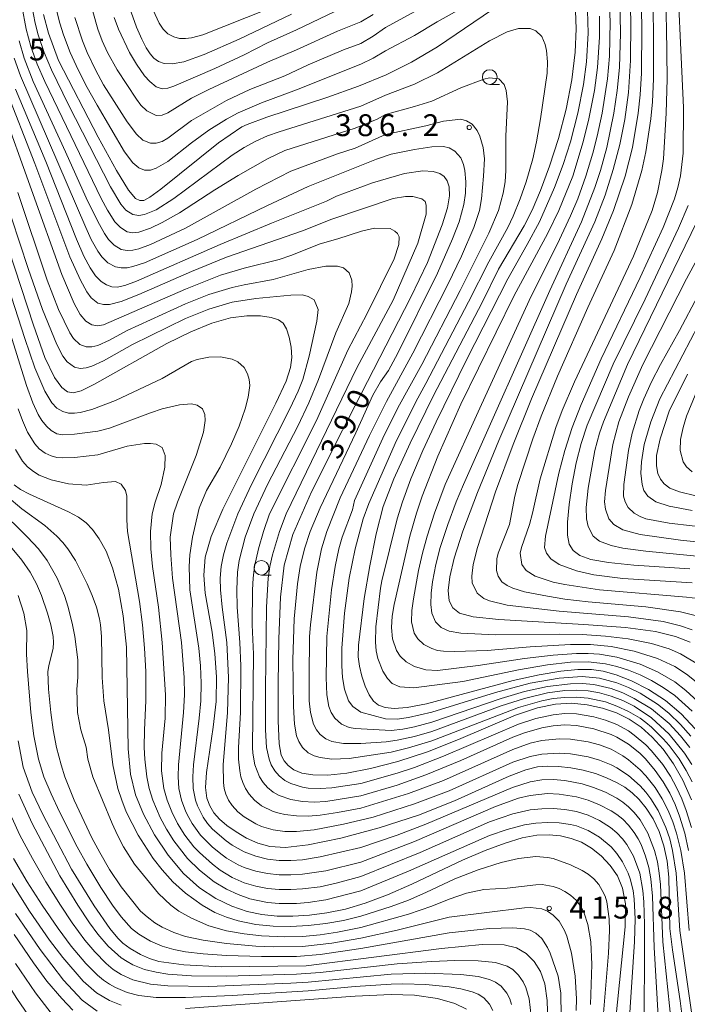
# Model space of a CAD drawing. Units: millimetres. Extents: x -72000 to -70000, y 24000 to 25500.
# Drawn here: x -70572 to -70458, y 24893 to 25062 of the extents above; entities that cross this region are included whole.
import ezdxf

# ---------------------------------------------------------------- set-up
doc = ezdxf.new("R2010")
doc.units = ezdxf.units.MM
for name, color, linetype, lineweight in [('633100_広葉樹林', 7, 'Continuous', 9), ('710100_等高線（計曲線）', 7, 'Continuous', 20), ('710107_等高線（計曲線）（注記）', 7, 'Continuous', 20), ('710200_等高線（主曲線）', 7, 'Continuous', 9), ('731200_図化機測定による標高点', 7, 'Continuous', 20), ('731207_図化機測定による標高点（注記）', 7, 'Continuous', 20)]:
    doc.layers.add(name, color=color, linetype=linetype, lineweight=lineweight)
doc.styles.add('Style-WORKING', font='txt')

msp = doc.modelspace()

# ---------------------------------------------------------------- linework, layer by layer
at = {"layer": '633100_広葉樹林'}
for p, q in [((-70491.57, 25050.51), (-70489.903, 25050.51)), ((-70530.67, 24966.41), (-70529.003, 24966.41))]:
    msp.add_line(p, q, dxfattribs=at)
for centre in [(-70491.57, 25051.76), (-70530.67, 24967.66)]:
    msp.add_circle(centre, 1.25, dxfattribs=at)
at = {"layer": '710100_等高線（計曲線）', "flags": 128}
for points in [[(-70567.98, 25062.49), (-70567.13, 25059.3), (-70565.39, 25054.62), (-70558.64, 25041.47), (-70555.49, 25035.75), (-70553.41, 25032.4), (-70552.2, 25030.97), (-70551.47, 25030.6), (-70550.8, 25030.63), (-70549.76, 25031.17), (-70547.88, 25032.57), (-70538.02, 25040.46), (-70534, 25043.2), (-70533.12, 25043.63), (-70529.75, 25044.87), (-70519.46, 25048.27), (-70514.02, 25050.2), (-70509.3, 25052.14), (-70504.99, 25054.29), (-70500.51, 25056.96), (-70486.47, 25066.53)], [(-70457.27, 24954.89), (-70459.74, 24955.9), (-70463.2, 24956.75), (-70468.34, 24957.43), (-70475.48, 24957.95), (-70490.02, 24958.78), (-70494.39, 24959.25), (-70496.75, 24959.89), (-70497.9, 24960.77), (-70498.5, 24962.01), (-70498.66, 24963.74), (-70498.4, 24966.1), (-70497.65, 24969.31), (-70496.18, 24973.93), (-70493.67, 24980.58), (-70490.01, 24989.5), (-70478.46, 25016.29), (-70473.58, 25026.94), (-70471.82, 25031.51), (-70470.41, 25035.93), (-70469.29, 25040.22), (-70468.43, 25044.5), (-70467.81, 25049.14), (-70467.46, 25054.62), (-70467.39, 25061.14), (-70467.55, 25067.93)], [(-70476.9, 25063.1), (-70476.75, 25060.05), (-70476.95, 25056.03), (-70477.52, 25051.31), (-70478.48, 25046.26), (-70479.81, 25041.21), (-70481.34, 25036.48), (-70482.89, 25032.32), (-70484.33, 25028.95), (-70485.66, 25026.24), (-70490.08, 25018.81), (-70492.86, 25013.14), (-70501.19, 24997.16), (-70505.22, 24989.02), (-70508.01, 24982.93), (-70509.79, 24978.18), (-70511.03, 24973.5), (-70512.12, 24968.02), (-70513.05, 24962.39), (-70514.06, 24954.42), (-70514.08, 24952.38), (-70513.86, 24950.78), (-70513.44, 24949.08), (-70512.88, 24947.36), (-70512.22, 24945.87), (-70511.48, 24944.81), (-70510.6, 24944.13), (-70509.46, 24943.74), (-70507.93, 24943.57), (-70505.7, 24943.73), (-70502.4, 24944.37), (-70487.55, 24948.36), (-70483.1, 24949.33), (-70479.42, 24949.92), (-70476.48, 24950.2), (-70474.17, 24950.22), (-70472.13, 24949.94), (-70469.94, 24949.31), (-70467.31, 24948.28), (-70464.38, 24946.82), (-70461.46, 24944.92), (-70458.77, 24942.61), (-70456.38, 24940.05)], [(-70525.51, 25062.54), (-70534.5, 25058.28), (-70540.47, 25055.65), (-70543.95, 25054.39), (-70545.94, 25054.01), (-70547.29, 25054.09), (-70548.28, 25054.45), (-70549.06, 25055.02), (-70549.73, 25055.75), (-70550.41, 25056.76), (-70551.16, 25058.24), (-70552.03, 25060.3), (-70552.94, 25062.9)], [(-70572.78, 25049.66), (-70567.55, 25037.3), (-70562.35, 25023.99), (-70561.08, 25021.08), (-70560.01, 25019.06), (-70559.05, 25017.68), (-70558.12, 25016.73), (-70557.2, 25016.13), (-70556.3, 25015.81), (-70555.34, 25015.75), (-70554.05, 25016.03), (-70552.06, 25016.79), (-70537.75, 25023.07), (-70528.95, 25026.73), (-70519.51, 25030.47), (-70517.79, 25031.36), (-70511.64, 25033.61), (-70506.18, 25035.21), (-70503, 25035.69), (-70501.23, 25035.55), (-70500.1, 25035.22), (-70499.35, 25034.71), (-70498.86, 25033.97), (-70498.54, 25032.92), (-70498.48, 25031.43), (-70498.81, 25029.37), (-70499.72, 25026.44), (-70502.21, 25019.97), (-70505.1, 25014.02), (-70516.8, 24991.23), (-70522.08, 24980.66), (-70525.28, 24973.39), (-70526.79, 24968.09), (-70527.38, 24962.62), (-70527.68, 24955.5), (-70527.82, 24947.85), (-70527.8, 24941.42), (-70527.61, 24937.5), (-70527.26, 24935.56), (-70526.76, 24934.59), (-70526.08, 24933.78), (-70525.11, 24933.04), (-70523.74, 24932.47), (-70521.83, 24932.15), (-70519.29, 24932.14), (-70516.02, 24932.49), (-70511.98, 24933.24), (-70507.31, 24934.44), (-70502.21, 24936.12), (-70496.89, 24938.25), (-70487.14, 24942.38), (-70483.39, 24943.64), (-70480.3, 24944.29), (-70477.54, 24944.44), (-70474.87, 24944.19), (-70472.28, 24943.63), (-70469.87, 24942.79), (-70467.67, 24941.71), (-70465.64, 24940.36), (-70463.73, 24938.66), (-70461.87, 24936.57), (-70460.1, 24934.09), (-70458.48, 24931.26), (-70457.02, 24927.9)], [(-70457.32, 24967.47), (-70466.92, 24968.13), (-70471.23, 24968.54), (-70474.25, 24969.08), (-70476.14, 24969.77), (-70477.27, 24970.64), (-70477.95, 24971.73), (-70478.26, 24973.26), (-70478.26, 24975.47), (-70477.97, 24978.5), (-70477.45, 24982.02), (-70476.75, 24985.62), (-70475.9, 24988.95), (-70474.88, 24992.09), (-70470.44, 25002.56), (-70464.96, 25013.7), (-70459.24, 25025.85), (-70457.58, 25029.72)], [(-70576.11, 25028.75), (-70569.71, 25009.22), (-70567.72, 25003.71), (-70566.12, 25000.27), (-70564.86, 24998.53), (-70563.84, 24997.82), (-70562.88, 24997.62), (-70561.53, 24997.98), (-70559.24, 24999.13), (-70546.86, 25006.09), (-70542.77, 25008.1), (-70539.16, 25009.56), (-70535.96, 25010.47), (-70533.15, 25010.84), (-70530.8, 25010.82), (-70528.97, 25010.56), (-70527.72, 25010.18), (-70526.91, 25009.57), (-70526.35, 25008.6), (-70525.91, 25007.17), (-70525.59, 25005.46), (-70525.47, 25003.71), (-70525.66, 25001.97), (-70526.44, 24999.62), (-70528.18, 24995.87), (-70537.29, 24977.71), (-70539.25, 24973.04), (-70540.27, 24969.48), (-70540.55, 24966.42), (-70540.3, 24963.33), (-70539.12, 24956.63), (-70538.61, 24952.93), (-70538.34, 24948.98), (-70538.43, 24944.75), (-70538.91, 24940.34), (-70540.07, 24932.55), (-70540.21, 24929.98), (-70540, 24928.19), (-70539.51, 24926.85), (-70538.79, 24925.67), (-70537.82, 24924.56), (-70536.56, 24923.47), (-70534.99, 24922.38), (-70533.19, 24921.35), (-70531.28, 24920.49), (-70529.24, 24919.9), (-70526.56, 24919.73), (-70522.64, 24920.17), (-70517.09, 24921.32), (-70510.51, 24923.09), (-70503.76, 24925.29), (-70497.58, 24927.73), (-70488.22, 24931.92), (-70485.39, 24933.03), (-70483.4, 24933.52), (-70481.68, 24933.65), (-70479.77, 24933.6), (-70477.69, 24933.39), (-70475.56, 24933), (-70473.48, 24932.41), (-70471.55, 24931.68), (-70469.85, 24930.88), (-70468.41, 24930.06), (-70467.16, 24929.11), (-70465.98, 24927.95), (-70464.78, 24926.45), (-70463.61, 24924.63), (-70462.58, 24922.48), (-70461.77, 24920.03), (-70461.2, 24917.38), (-70460.9, 24914.66), (-70460.73, 24905.84), (-70460.3, 24902.2), (-70458.97, 24893.46), (-70458.33, 24888.39)], [(-70456.25, 24980), (-70459.08, 24980.65), (-70460.73, 24981.33), (-70461.68, 24982.05), (-70462.33, 24982.85), (-70462.78, 24983.83), (-70463.03, 24985.12), (-70463.02, 24986.92), (-70462.36, 24989.75), (-70460.82, 24994.48), (-70457.72, 25000.84)], [(-70572.97, 24981.86), (-70571.92, 24981.1), (-70570.4, 24980.3), (-70563.67, 24977.25), (-70561.98, 24976.32), (-70560.69, 24975.37), (-70559.56, 24974.2), (-70558.42, 24972.64), (-70557.27, 24970.52), (-70556.15, 24967.67), (-70555.13, 24963.97), (-70554.31, 24959.41), (-70553.78, 24954.06), (-70553.5, 24936.61), (-70553.08, 24932.3), (-70552.23, 24928.75), (-70550.87, 24925.42), (-70548.97, 24921.91), (-70546.64, 24918.41), (-70544.02, 24915.29), (-70541.25, 24912.81), (-70538.45, 24910.97), (-70535.71, 24909.65), (-70533.11, 24908.77), (-70530.57, 24908.23), (-70527.99, 24907.97), (-70525.28, 24907.93), (-70522.43, 24908.1), (-70519.44, 24908.5), (-70516.29, 24909.17), (-70512.89, 24910.17), (-70509.1, 24911.59), (-70504.89, 24913.45), (-70496.22, 24917.53), (-70492.34, 24919.21), (-70488.93, 24920.49), (-70485.99, 24921.36), (-70483.51, 24921.81), (-70481.38, 24921.9), (-70479.46, 24921.72), (-70477.63, 24921.29), (-70475.86, 24920.61), (-70474.13, 24919.62), (-70472.48, 24918.28), (-70470.97, 24916.66), (-70469.71, 24914.84), (-70468.81, 24912.78), (-70468.33, 24910.06), (-70468.36, 24906.15), (-70470.32, 24887.07)], [(-70481.64, 24889.65), (-70481.75, 24893.49), (-70482.15, 24896.34), (-70482.88, 24898.49), (-70483.95, 24900.21), (-70485.33, 24901.55), (-70486.97, 24902.5), (-70489.09, 24903.06), (-70492.88, 24903.08), (-70499.81, 24902.44), (-70522.98, 24899.46), (-70537.5, 24899.3), (-70543.92, 24899.6), (-70548.25, 24900.2), (-70549.8, 24900.7), (-70551.39, 24901.39), (-70553.13, 24902.41), (-70554.38, 24903.34), (-70555.22, 24904.18), (-70556.62, 24905.87), (-70559.29, 24909.71), (-70563.19, 24916.03), (-70568.07, 24925.37), (-70569.94, 24929.18), (-70571.43, 24933.51), (-70572.33, 24938)], [(-70572.75, 24908.39), (-70568.54, 24902.25), (-70564.53, 24896.97), (-70561.33, 24893.54), (-70558.79, 24891.65)]]:
    msp.add_lwpolyline(points, dxfattribs=at)
at = {"layer": '710200_等高線（主曲線）', "flags": 128}
for points in [[(-70461.73, 25074.94), (-70461.29, 25060.25), (-70461.18, 25051.44), (-70461.33, 25045.56), (-70461.84, 25037.73), (-70462.09, 25035.77), (-70462.85, 25031.97), (-70463.75, 25028.91), (-70466.94, 25021.08), (-70477.03, 24999.53), (-70479.14, 24994.64), (-70480.23, 24991.7), (-70482.95, 24982.89), (-70484.23, 24977.01), (-70484.75, 24975.05), (-70486.13, 24971.13), (-70486.37, 24970.15), (-70486.05, 24968.2), (-70485.32, 24967.22), (-70483.77, 24966.24), (-70480.68, 24965.19), (-70478.7, 24964.77), (-70472.76, 24963.87), (-70457.89, 24962.63), (-70455.91, 24962.39)], [(-70456.9, 24965.1), (-70468.79, 24965.85), (-70473.75, 24966.43), (-70476.72, 24967.11), (-70479.69, 24968.2), (-70481.12, 24969.18), (-70481.85, 24970.15), (-70482.18, 24971.13), (-70482.04, 24973.09), (-70479.75, 24983.86), (-70478.72, 24987.78), (-70477.46, 24991.7), (-70475.91, 24995.62), (-70472.47, 25003.45), (-70465.82, 25017.38), (-70461.88, 25025.97), (-70459.94, 25030.87), (-70459.34, 25032.83), (-70458.88, 25034.84), (-70458.42, 25038.7), (-70458.4, 25046.54), (-70459.71, 25074.94)], [(-70463.75, 25073.96), (-70463.5, 25059.27), (-70463.53, 25051.44), (-70463.71, 25047.52), (-70463.97, 25044.58), (-70464.83, 25038.93), (-70465.52, 25035.77), (-70467.23, 25029.89), (-70470.27, 25022.06), (-70474.79, 25012.26), (-70479.95, 25000.51), (-70482.78, 24993.66), (-70484.19, 24989.74), (-70486.76, 24981.91), (-70487.25, 24979.95), (-70488.19, 24975.05), (-70490.12, 24970.15), (-70490.33, 24969.18), (-70490.39, 24967.22), (-70490.13, 24966.24), (-70489.47, 24965.26), (-70488.61, 24964.62), (-70487.62, 24964.14), (-70485.64, 24963.55), (-70481.68, 24962.77), (-70478.7, 24962.31), (-70474.74, 24961.84), (-70464.83, 24960.99), (-70458.88, 24960.09), (-70455.91, 24959.39)], [(-70465.77, 25072), (-70465.51, 25060.25), (-70465.6, 25052.41), (-70465.82, 25048.71), (-70466.14, 25045.56), (-70467.14, 25039.68), (-70468.39, 25034.79), (-70470.38, 25028.91), (-70472.4, 25024.02), (-70476.72, 25014.5), (-70484.4, 24996.6), (-70487.57, 24988.76), (-70490.59, 24980.67), (-70493.66, 24971.13), (-70494.43, 24968.2), (-70494.65, 24966.24), (-70494.56, 24965.09), (-70493.73, 24963.3), (-70492.58, 24962.42), (-70491.59, 24962), (-70488.61, 24961.28), (-70479.69, 24960.22), (-70467.8, 24959.25), (-70461.86, 24958.44), (-70458.88, 24957.71), (-70456.9, 24957.01)], [(-70500.5, 25065.14), (-70509.42, 25060.24), (-70511.51, 25058.74), (-70513.62, 25057.49), (-70516.62, 25056.41), (-70522.63, 25053.86), (-70526.63, 25051.96), (-70532.64, 25049.63), (-70536.65, 25047.75), (-70542.66, 25044.31), (-70546.66, 25041.29), (-70547.66, 25040.73), (-70548.66, 25040.43), (-70549.67, 25040.42), (-70550.97, 25040.96), (-70552.07, 25041.96), (-70553.67, 25044.07), (-70557.68, 25050.41), (-70559.09, 25052.97), (-70560.51, 25055.97), (-70561.3, 25057.97), (-70562.61, 25061.98)], [(-70455.91, 24947.91), (-70457.89, 24949.45), (-70459.87, 24950.72), (-70462.85, 24952.12), (-70466.81, 24953.36), (-70470.77, 24954.15), (-70474.34, 24954.49), (-70477.71, 24954.53), (-70484.65, 24954.12), (-70492.03, 24953.51), (-70497.53, 24953.3), (-70499.51, 24953.35), (-70500.5, 24953.49), (-70501.5, 24953.8), (-70502.83, 24954.49), (-70503.9, 24955.47), (-70504.5, 24956.44), (-70504.94, 24958.4), (-70504.89, 24960.36), (-70504.63, 24962.32), (-70503.74, 24967.22), (-70503.09, 24970.15), (-70502.29, 24973.09), (-70501.01, 24977.01), (-70499.17, 24981.91), (-70493, 24995.62), (-70484.45, 25014.22), (-70480.03, 25023.04), (-70477.71, 25027.95), (-70476.49, 25030.87), (-70475.09, 25034.79), (-70473.9, 25038.7), (-70473.15, 25041.64), (-70472.3, 25045.56), (-70471.4, 25051.44), (-70471.07, 25055.35), (-70470.93, 25061.23), (-70471.13, 25065.15)], [(-70469.29, 25065.15), (-70469.16, 25059.27), (-70469.37, 25053.39), (-70469.73, 25049.48), (-70470.29, 25045.56), (-70471.53, 25039.68), (-70472.62, 25035.77), (-70473.57, 25032.83), (-70475.83, 25026.95), (-70481.27, 25015.2), (-70496.05, 24981.91), (-70497.3, 24978.97), (-70498.77, 24975.05), (-70500.03, 24971.13), (-70500.78, 24968.2), (-70501.37, 24965.26), (-70501.62, 24963.3), (-70501.68, 24961.34), (-70501.5, 24959.91), (-70500.86, 24958.4), (-70499.86, 24957.42), (-70498.52, 24956.81), (-70496.54, 24956.43), (-70490.59, 24956.15), (-70479.69, 24956.27), (-70475.73, 24956.21), (-70471.77, 24955.95), (-70467.86, 24955.47), (-70463.84, 24954.66), (-70460.86, 24953.76), (-70458.88, 24952.92), (-70455.91, 24951.17)], [(-70457.31, 24936.86), (-70458.88, 24938.84), (-70460.86, 24940.97), (-70463.84, 24943.46), (-70466.81, 24945.28), (-70468.79, 24946.22), (-70470.77, 24946.95), (-70473.75, 24947.64), (-70475.73, 24947.82), (-70477.71, 24947.8), (-70481.68, 24947.33), (-70485.64, 24946.44), (-70489.6, 24945.26), (-70501.5, 24941.22), (-70504.47, 24940.42), (-70506.45, 24940.03), (-70508.43, 24939.79), (-70514.62, 24940.11), (-70515.62, 24940.31), (-70516.97, 24940.87), (-70518.11, 24941.87), (-70518.73, 24942.87), (-70519.09, 24943.88), (-70519.46, 24945.88), (-70519.58, 24948.88), (-70519.48, 24955.89), (-70518.67, 24963.89), (-70518.02, 24967.9), (-70517.38, 24970.9), (-70516.82, 24972.9), (-70515.08, 24977.6), (-70514.71, 24979.17), (-70509.85, 24989.9), (-70507.32, 24995.06), (-70503.19, 25002.47), (-70496.61, 25015.2), (-70491.7, 25024.99), (-70490.05, 25028.91), (-70489.24, 25031.85), (-70488.91, 25033.81), (-70488.79, 25035.77), (-70488.79, 25041.64), (-70488.54, 25047.52), (-70488.75, 25049.48), (-70489.09, 25050.46), (-70490.03, 25051.44), (-70491.59, 25051.63), (-70492.58, 25051.39), (-70496.54, 25049.91), (-70501.5, 25047.64), (-70504.47, 25046.7), (-70509.42, 25045.34), (-70510.84, 25044.57), (-70514.62, 25042.99), (-70526.63, 25039.19), (-70529.64, 25037.76), (-70534.64, 25034.9), (-70538.65, 25032.42), (-70544.66, 25028.5), (-70547.66, 25026.81), (-70549.67, 25025.85), (-70551.67, 25025.18), (-70552.67, 25025.06), (-70553.67, 25025.22), (-70554.81, 25025.95), (-70555.74, 25026.95), (-70557.02, 25028.95), (-70558.11, 25030.95), (-70567.76, 25050.97), (-70569.05, 25053.97), (-70570.12, 25056.97), (-70570.96, 25059.98), (-70571.71, 25063.98)], [(-70569.98, 25063.98), (-70569.41, 25060.98), (-70568.87, 25058.97), (-70567.86, 25055.97), (-70566.62, 25052.97), (-70563.68, 25046.99), (-70556.51, 25032.95), (-70554.75, 25029.95), (-70553.89, 25028.95), (-70552.67, 25028.18), (-70551.67, 25028.06), (-70550.67, 25028.21), (-70548.66, 25029.01), (-70545.66, 25030.94), (-70535.65, 25038.37), (-70533.64, 25039.66), (-70531.64, 25040.77), (-70529.64, 25041.66), (-70527.64, 25042.37), (-70513.62, 25046.79), (-70509.42, 25048.67), (-70504.47, 25050.56), (-70500.5, 25052.49), (-70491.59, 25057.98), (-70488.61, 25059.5), (-70486.63, 25060.08), (-70484.65, 25060.07), (-70483.66, 25059.66), (-70482.67, 25058.69), (-70482.06, 25057.31), (-70481.84, 25056.33), (-70481.68, 25054.37), (-70481.75, 25052.41), (-70482.86, 25044.58), (-70483.54, 25040.66), (-70484.21, 25037.73), (-70485.32, 25033.81), (-70486.33, 25030.87), (-70487.54, 25027.93), (-70488.49, 25025.97), (-70491.72, 25020.1), (-70495.18, 25013.24), (-70502.49, 24999.22), (-70503.89, 24996.71), (-70507.54, 24989.46), (-70512.25, 24978.68), (-70513.25, 24976.04), (-70514.63, 24970.9), (-70515.62, 24965.89), (-70516.44, 24959.89), (-70516.92, 24953.88), (-70516.92, 24950.88), (-70516.76, 24948.88), (-70516.43, 24946.88), (-70515.74, 24944.88), (-70515.01, 24943.88), (-70513.62, 24942.93), (-70509.42, 24941.75), (-70507.44, 24941.73), (-70505.46, 24941.98), (-70501.5, 24942.89), (-70490.59, 24946.27), (-70484.65, 24947.87), (-70479.69, 24948.76), (-70475.73, 24949.01), (-70472.76, 24948.72), (-70469.78, 24947.92), (-70467.8, 24947.12), (-70465.82, 24946.16), (-70462.85, 24944.3), (-70460.89, 24942.73), (-70458.88, 24940.8), (-70457.14, 24938.82)], [(-70495.55, 25064.03), (-70500.57, 25061.23), (-70504.47, 25058.88), (-70509.42, 25056.23), (-70511.51, 25054.99), (-70513.62, 25053.96), (-70524.63, 25049.55), (-70530.64, 25047.37), (-70534.64, 25045.64), (-70536.65, 25044.55), (-70539.65, 25042.64), (-70542.66, 25040.48), (-70546.66, 25037.28), (-70548.66, 25036.13), (-70549.67, 25035.82), (-70550.67, 25035.82), (-70551.67, 25036.22), (-70552.67, 25037.05), (-70554.09, 25038.96), (-70558.81, 25046.96), (-70560.47, 25049.97), (-70562.03, 25052.97), (-70563.42, 25055.97), (-70564.57, 25058.97), (-70565.2, 25060.98), (-70565.71, 25062.98)], [(-70511.51, 25062.49), (-70513.62, 25061.21), (-70517.62, 25059.65), (-70524.63, 25056.44), (-70529.64, 25054.29), (-70539.65, 25049.63), (-70542.66, 25048.16), (-70546.66, 25045.64), (-70547.66, 25045.21), (-70548.66, 25045.15), (-70550.26, 25045.96), (-70551.33, 25046.96), (-70552.07, 25047.97), (-70555.34, 25052.97), (-70557.01, 25055.97), (-70557.92, 25057.97), (-70558.66, 25059.98), (-70559.55, 25062.98)], [(-70555.89, 25061.98), (-70555.16, 25059.98), (-70553.26, 25055.97), (-70552.04, 25053.97), (-70550.67, 25051.99), (-70549.79, 25050.97), (-70548.66, 25050.08), (-70547.66, 25049.76), (-70546.66, 25049.86), (-70545.66, 25050.18), (-70538.65, 25053.23), (-70533.64, 25055.54), (-70529.64, 25057.61), (-70524.63, 25059.84), (-70518.07, 25062.98)], [(-70549.55, 25063.98), (-70548.15, 25060.98), (-70547.46, 25059.98), (-70546.66, 25059.18), (-70545.66, 25058.63), (-70544.66, 25058.38), (-70543.66, 25058.34), (-70542.66, 25058.46), (-70540.67, 25058.97), (-70529.64, 25063.4)], [(-70456.9, 24943.08), (-70459.87, 24945.75), (-70461.86, 24947.17), (-70463.84, 24948.33), (-70465.82, 24949.29), (-70467.8, 24950.1), (-70469.78, 24950.74), (-70471.77, 24951.22), (-70474.74, 24951.54), (-70477.71, 24951.47), (-70481.68, 24951.04), (-70486.63, 24950.19), (-70496.2, 24948.18), (-70504.59, 24947.06), (-70506.96, 24947.23), (-70508.25, 24947.84), (-70509.06, 24948.71), (-70509.89, 24949.94), (-70510.7, 24952.14), (-70511.01, 24953.43), (-70511.13, 24954.94), (-70511.06, 24957.52), (-70510.26, 24964.14), (-70510.02, 24965.44), (-70507.42, 24976.03), (-70506.51, 24978.97), (-70505.07, 24982.89), (-70503, 24987.78), (-70500.76, 24992.68), (-70495.55, 25003.29), (-70488.48, 25017.16), (-70485.14, 25023.04), (-70483.06, 25026.95), (-70480.45, 25032.83), (-70478.99, 25036.75), (-70477.75, 25040.66), (-70476.49, 25045.56), (-70475.52, 25050.46), (-70475.02, 25054.37), (-70474.69, 25059.27), (-70474.8, 25063.19)], [(-70455.91, 24944.76), (-70457.98, 24946.65), (-70459.87, 24948.1), (-70462.85, 24949.85), (-70465.82, 24951.13), (-70469.78, 24952.32), (-70472.76, 24952.83), (-70474.74, 24952.97), (-70476.72, 24952.97), (-70480.68, 24952.69), (-70485.64, 24952.09), (-70493.57, 24950.89), (-70500.5, 24950.08), (-70502.49, 24950.19), (-70504.47, 24950.72), (-70505.89, 24951.55), (-70506.89, 24952.53), (-70507.54, 24953.51), (-70508.2, 24955.47), (-70508.4, 24957.42), (-70508.28, 24959.38), (-70507.94, 24961.34), (-70505.23, 24973.09), (-70504.11, 24977.01), (-70503.12, 24979.95), (-70500.47, 24986.8), (-70496.54, 24995.69), (-70487.42, 25014.22), (-70481.64, 25024.99), (-70479.74, 25028.91), (-70477.36, 25034.79), (-70475.55, 25040.66), (-70474.58, 25044.58), (-70473.62, 25049.48), (-70473.11, 25053.39), (-70472.76, 25058.6), (-70472.77, 25062.21)], [(-70572.16, 25057.97), (-70571.27, 25054.97), (-70569.73, 25050.97), (-70564.19, 25038.96), (-70560.68, 25031.04), (-70558.68, 25027.02), (-70557.51, 25024.95), (-70556.84, 25023.94), (-70555.89, 25022.94), (-70554.67, 25022.23), (-70553.67, 25022.02), (-70552.67, 25022.07), (-70551.67, 25022.3), (-70549.67, 25023.05), (-70543.66, 25025.89), (-70531.64, 25032.53), (-70525.63, 25035.63), (-70517.62, 25038.59), (-70514.62, 25039.56), (-70509.42, 25041.92), (-70502.49, 25043.42), (-70499.51, 25044.21), (-70496.54, 25044.56), (-70495.55, 25044.28), (-70494.56, 25043.66), (-70493.7, 25042.62), (-70493.25, 25041.64), (-70492.7, 25039.68), (-70492.49, 25037.73), (-70492.64, 25034.79), (-70492.97, 25030.87), (-70493.34, 25028.91), (-70494.29, 25025.97), (-70496.39, 25021.08), (-70498.76, 25016.18), (-70504.73, 25004.43), (-70509.26, 24996.13), (-70512.17, 24990.35), (-70517.16, 24979.67), (-70519.46, 24973.9), (-70520.37, 24970.9), (-70521.18, 24966.89), (-70522.27, 24957.89), (-70522.45, 24955.89), (-70522.51, 24948.88), (-70522.46, 24944.88), (-70522.27, 24942.87), (-70521.76, 24940.87), (-70521.25, 24939.87), (-70520.63, 24939.09), (-70519.62, 24938.33), (-70518.62, 24937.89), (-70516.62, 24937.53), (-70513.62, 24937.56), (-70509.3, 24937.84), (-70507.44, 24938.09), (-70504.47, 24938.75), (-70501.5, 24939.62), (-70489.6, 24943.98), (-70485.64, 24945.27), (-70481.68, 24946.22), (-70478.7, 24946.61), (-70476.72, 24946.67), (-70474.74, 24946.55), (-70472.76, 24946.22), (-70470.78, 24945.67), (-70468.79, 24944.9), (-70466.81, 24943.92), (-70463.84, 24941.94), (-70460.86, 24939.17), (-70458.22, 24935.88), (-70456.94, 24933.92)], [(-70572.97, 25054.97), (-70571.94, 25051.97), (-70560.74, 25025.95), (-70559.79, 25023.94), (-70558.68, 25021.94), (-70557.96, 25020.94), (-70556.97, 25019.94), (-70555.67, 25019.23), (-70554.67, 25019.05), (-70553.67, 25019.09), (-70552.67, 25019.29), (-70550.68, 25019.94), (-70541.65, 25023.94), (-70529.64, 25029.74), (-70522.63, 25033), (-70510.95, 25037.69), (-70508.43, 25038.56), (-70504.47, 25039.37), (-70501.5, 25039.79), (-70499.51, 25039.83), (-70498.52, 25039.62), (-70497.53, 25039.08), (-70496.54, 25037.91), (-70496.05, 25036.75), (-70495.82, 25035.77), (-70495.64, 25033.81), (-70495.73, 25031.85), (-70496.01, 25029.89), (-70496.82, 25026.95), (-70497.94, 25024.02), (-70500.49, 25018.14), (-70507.31, 25004.43), (-70508.9, 25001.49), (-70510.28, 24999.53), (-70511.56, 24997.25), (-70514.48, 24990.79), (-70520.63, 24977.93), (-70522.31, 24973.9), (-70523.3, 24970.9), (-70524.02, 24967.9), (-70524.49, 24964.89), (-70525.04, 24958.89), (-70525.31, 24951.88), (-70525.19, 24943.88), (-70525.01, 24940.87), (-70524.63, 24938.87), (-70524.24, 24937.87), (-70523.63, 24936.87), (-70522.63, 24935.94), (-70521.63, 24935.42), (-70520.63, 24935.12), (-70518.62, 24934.88), (-70515.62, 24934.99), (-70508.43, 24936.06), (-70505.46, 24936.79), (-70501.5, 24938.02), (-70486.63, 24943.74), (-70482.67, 24944.86), (-70480.68, 24945.23), (-70478.7, 24945.44), (-70476.72, 24945.47), (-70474.74, 24945.3), (-70471.77, 24944.68), (-70469.78, 24943.97), (-70467.8, 24943.05), (-70465.82, 24941.86), (-70464.83, 24941.13), (-70463.84, 24940.32), (-70461.86, 24938.37), (-70460.86, 24937.22), (-70459.15, 24934.9), (-70457.93, 24932.94), (-70456.9, 24930.99)], [(-70457.04, 24923.15), (-70457.93, 24926.09), (-70458.67, 24928.05), (-70459.56, 24930), (-70460.63, 24931.96), (-70461.91, 24933.92), (-70463.84, 24936.31), (-70464.83, 24937.33), (-70466.81, 24939), (-70467.8, 24939.69), (-70469.78, 24940.78), (-70471.77, 24941.57), (-70473.75, 24942.13), (-70476.72, 24942.62), (-70478.7, 24942.66), (-70480.68, 24942.47), (-70483.66, 24941.84), (-70486.63, 24940.86), (-70499.51, 24935.36), (-70504.47, 24933.45), (-70507.44, 24932.46), (-70513.62, 24930.71), (-70518.62, 24929.95), (-70520.63, 24929.82), (-70522.63, 24929.9), (-70523.63, 24930.05), (-70525.63, 24930.68), (-70526.63, 24931.2), (-70527.64, 24932), (-70528.38, 24932.87), (-70528.97, 24933.87), (-70529.35, 24934.87), (-70529.78, 24936.87), (-70529.95, 24939.87), (-70529.98, 24946.88), (-70529.79, 24960.89), (-70529.49, 24965.89), (-70529.2, 24967.9), (-70528.74, 24969.9), (-70527.57, 24973.9), (-70526.4, 24976.9), (-70514.31, 25001.93), (-70508.13, 25013.53), (-70503.88, 25023.32), (-70502.48, 25028.26), (-70502.45, 25029.79), (-70502.64, 25030.46), (-70503.21, 25030.89), (-70504.74, 25031.29), (-70506, 25031.29), (-70508.13, 25030.92), (-70518.62, 25027.41), (-70523.63, 25025.42), (-70536.65, 25020.9), (-70542.66, 25018.41), (-70551.67, 25014.47), (-70554.67, 25013.32), (-70556.67, 25012.8), (-70557.68, 25012.76), (-70558.68, 25013.01), (-70559.82, 25013.94), (-70560.55, 25014.94), (-70561.63, 25016.94), (-70563.46, 25020.94), (-70569.46, 25036.96), (-70574.54, 25049.97)], [(-70575.22, 25046.96), (-70564.82, 25017.94), (-70562.75, 25012.93), (-70561.68, 25011.05), (-70560.74, 25009.93), (-70559.68, 25009.28), (-70558.68, 25009.12), (-70557.68, 25009.32), (-70543.66, 25015.41), (-70537.65, 25017.8), (-70533.64, 25019.03), (-70527.64, 25020.5), (-70525.63, 25021.16), (-70520.63, 25023.17), (-70517.58, 25024.01), (-70513.53, 25025.35), (-70511.28, 25025.88), (-70508.64, 25025.81), (-70507.84, 25025.35), (-70507.38, 25024.95), (-70507.05, 25024.36), (-70507.12, 25023.04), (-70507.91, 25020.6), (-70512.61, 25011.13), (-70515.87, 25004.93), (-70521.22, 24992.92), (-70529.25, 24976.9), (-70530.33, 24973.9), (-70531.18, 24970.9), (-70531.85, 24967.9), (-70532.09, 24965.89), (-70532.19, 24963.89), (-70532.23, 24957.89), (-70532.04, 24952.88), (-70532.17, 24936.87), (-70532.11, 24935.87), (-70531.77, 24933.87), (-70531, 24931.86), (-70530.37, 24930.86), (-70529.64, 24930.02), (-70528.64, 24929.23), (-70527.64, 24928.65), (-70525.63, 24927.95), (-70523.63, 24927.59), (-70521.63, 24927.5), (-70519.62, 24927.62), (-70513.62, 24928.56), (-70507.44, 24930.42), (-70502.49, 24932.15), (-70496.54, 24934.63), (-70487.62, 24938.62), (-70485.64, 24939.39), (-70482.67, 24940.25), (-70480.68, 24940.59), (-70478.7, 24940.72), (-70476.72, 24940.62), (-70473.75, 24940.08), (-70470.77, 24939.07), (-70469.78, 24938.61), (-70467.8, 24937.41), (-70465.89, 24935.88), (-70464.89, 24934.9), (-70463.24, 24932.94), (-70461.87, 24930.98), (-70460.75, 24929.02), (-70459.83, 24927.07), (-70459.08, 24925.11), (-70458.18, 24922.17), (-70457.51, 24919.23)], [(-70456.9, 24890.73), (-70459.04, 24905.52), (-70459.63, 24915.31), (-70460.25, 24919.23), (-70460.74, 24921.19), (-70461.4, 24923.15), (-70462.74, 24926.09), (-70463.97, 24928.05), (-70464.83, 24929.18), (-70465.82, 24930.28), (-70467.8, 24932.05), (-70469.78, 24933.35), (-70470.77, 24933.87), (-70472.76, 24934.69), (-70474.74, 24935.25), (-70477.71, 24935.76), (-70479.69, 24935.91), (-70482.67, 24935.74), (-70484.65, 24935.34), (-70487.62, 24934.32), (-70498.52, 24929.46), (-70504.47, 24927.18), (-70511.51, 24924.95), (-70516.62, 24923.71), (-70521.63, 24922.77), (-70524.63, 24922.48), (-70526.63, 24922.49), (-70528.64, 24922.74), (-70530.64, 24923.34), (-70531.64, 24923.77), (-70533.64, 24924.99), (-70534.7, 24925.86), (-70535.65, 24926.9), (-70536.28, 24927.86), (-70536.74, 24928.86), (-70537.03, 24929.86), (-70537.18, 24930.86), (-70537.22, 24933.87), (-70536.46, 24942.87), (-70536.27, 24948.88), (-70536.61, 24954.88), (-70537.37, 24960.89), (-70537.64, 24963.89), (-70537.71, 24965.89), (-70537.57, 24967.9), (-70537.17, 24969.9), (-70536.58, 24971.9), (-70534.69, 24976.9), (-70532.37, 24981.91), (-70525.77, 24994.92), (-70524.38, 24997.92), (-70523.59, 24999.92), (-70522.46, 25003.93), (-70521.18, 25009.93), (-70520.96, 25011.93), (-70521.63, 25013.58), (-70522.63, 25014.18), (-70523.63, 25014.41), (-70525.63, 25014.37), (-70531.64, 25013.82), (-70535.65, 25013.16), (-70539.65, 25012), (-70543.66, 25010.39), (-70552.71, 25005.93), (-70557.68, 25003.1), (-70559.68, 25002.21), (-70560.68, 25001.92), (-70561.68, 25001.83), (-70562.68, 25002.04), (-70563.91, 25002.93), (-70564.69, 25003.94), (-70565.72, 25005.93), (-70568.14, 25011.93), (-70570.62, 25018.94), (-70574.9, 25031.95)], [(-70457.4, 24905.52), (-70458.24, 24915.31), (-70458.86, 24919.23), (-70459.59, 24922.17), (-70460.23, 24924.13), (-70461.03, 24926.09), (-70462.02, 24928.05), (-70463.26, 24930), (-70464.83, 24932.01), (-70465.82, 24933.06), (-70467.8, 24934.77), (-70468.79, 24935.46), (-70470.77, 24936.55), (-70472.76, 24937.32), (-70474.74, 24937.82), (-70477.71, 24938.27), (-70479.69, 24938.35), (-70482.67, 24938.05), (-70484.65, 24937.59), (-70487.62, 24936.51), (-70499.51, 24931.19), (-70505.46, 24928.96), (-70513.62, 24926.46), (-70517.62, 24925.7), (-70520.63, 24925.25), (-70522.63, 24925.1), (-70524.63, 24925.13), (-70526.63, 24925.37), (-70527.64, 24925.6), (-70528.64, 24925.91), (-70530.64, 24926.89), (-70531.84, 24927.86), (-70532.74, 24928.86), (-70533.39, 24929.86), (-70533.85, 24930.86), (-70534.16, 24931.86), (-70534.37, 24932.87), (-70534.56, 24934.87), (-70534.59, 24936.87), (-70534.26, 24942.87), (-70534.18, 24950.88), (-70534.35, 24954.88), (-70534.8, 24960.89), (-70534.87, 24963.89), (-70534.77, 24966.89), (-70534.49, 24968.9), (-70533.43, 24972.9), (-70531.95, 24976.9), (-70529.64, 24981.95), (-70524.44, 24991.92), (-70522.56, 24995.92), (-70520.91, 24999.92), (-70517.92, 25007.93), (-70515.68, 25012.93), (-70515.23, 25014.94), (-70515.14, 25015.94), (-70515.18, 25016.94), (-70515.62, 25018.21), (-70516.62, 25019.07), (-70517.62, 25019.33), (-70519.62, 25019.33), (-70522.63, 25018.77), (-70528.64, 25017.04), (-70533.64, 25016.17), (-70535.65, 25015.7), (-70539.65, 25014.48), (-70543.66, 25012.92), (-70553.67, 25008.31), (-70556.67, 25006.66), (-70558.68, 25005.73), (-70559.68, 25005.52), (-70560.68, 25005.52), (-70561.75, 25005.93), (-70562.82, 25006.93), (-70563.48, 25007.93), (-70565.39, 25011.93), (-70567.33, 25016.94), (-70572.39, 25031.95)], [(-70456.08, 25026.95), (-70467.96, 25002.47), (-70472.09, 24992.68), (-70472.75, 24990.72), (-70473.55, 24987.78), (-70474.74, 24981.3), (-70475.06, 24977.99), (-70475.01, 24976.03), (-70474.74, 24974.71), (-70473.85, 24973.09), (-70472.76, 24972.25), (-70470.77, 24971.47), (-70468.79, 24971.04), (-70464.83, 24970.51), (-70454.92, 24969.55)], [(-70575.71, 25020.94), (-70571.2, 25006.93), (-70569.45, 25001.93), (-70567.77, 24997.92), (-70566.54, 24995.92), (-70565.69, 24995.03), (-70564.69, 24994.42), (-70563.68, 24994.15), (-70562.68, 24994.13), (-70561.68, 24994.28), (-70559.68, 24994.81), (-70555.67, 24996.34), (-70547.66, 25000.1), (-70542.66, 25002.99), (-70541.65, 25003.35), (-70539.65, 25003.76), (-70537.65, 25003.8), (-70535.65, 25003.41), (-70534.68, 25002.93), (-70533.64, 25001.98), (-70533.02, 25000.92), (-70532.74, 24999.92), (-70532.67, 24998.92), (-70532.94, 24996.92), (-70533.47, 24994.92), (-70534.5, 24991.92), (-70535.78, 24988.91), (-70537.75, 24984.91), (-70540.06, 24980.91), (-70541.33, 24977.9), (-70542.48, 24972.9), (-70542.94, 24969.9), (-70543.06, 24967.9), (-70542.91, 24963.89), (-70541.39, 24953.88), (-70541.09, 24950.88), (-70540.98, 24947.88), (-70541.06, 24944.88), (-70541.3, 24941.87), (-70542.27, 24933.87), (-70542.39, 24931.86), (-70542.33, 24929.86), (-70541.96, 24927.86), (-70541.63, 24926.86), (-70540.65, 24924.9), (-70539.91, 24923.86), (-70539.02, 24922.86), (-70536.72, 24920.86), (-70535.65, 24920.11), (-70533.64, 24919), (-70531.64, 24918.21), (-70529.64, 24917.72), (-70527.64, 24917.48), (-70525.63, 24917.47), (-70523.63, 24917.63), (-70520.63, 24918.1), (-70513.62, 24919.75), (-70507.44, 24921.86), (-70502.49, 24923.74), (-70487.67, 24930), (-70484.65, 24930.96), (-70482.67, 24931.3), (-70480.68, 24931.37), (-70478.7, 24931.21), (-70475.73, 24930.62), (-70473.78, 24930), (-70471.77, 24929.19), (-70469.78, 24928.18), (-70468.79, 24927.52), (-70467.8, 24926.71), (-70466.81, 24925.71), (-70465.82, 24924.47), (-70464.48, 24922.17), (-70463.35, 24919.23), (-70462.85, 24917.27), (-70462.54, 24915.31), (-70462.35, 24913.36), (-70461.95, 24903.56), (-70460.49, 24889.85)], [(-70455.24, 25022.06), (-70457.86, 25017.16), (-70465.38, 25002.47), (-70467.8, 24996.98), (-70469.44, 24992.68), (-70470.48, 24988.76), (-70471.77, 24980.89), (-70471.91, 24978.97), (-70471.77, 24977.7), (-70471.17, 24976.03), (-70470.32, 24975.05), (-70468.79, 24974.17), (-70465.82, 24973.35), (-70458.88, 24972.41), (-70453.93, 24971.88)], [(-70455.91, 25014.29), (-70459.06, 25008.35), (-70462.35, 25002.47), (-70463.84, 24999.55), (-70465.2, 24996.6), (-70465.96, 24994.64), (-70467.18, 24990.72), (-70467.8, 24987.77), (-70468.61, 24981.91), (-70468.64, 24979.95), (-70468.39, 24978.97), (-70467.88, 24977.99), (-70466.86, 24977.01), (-70465.82, 24976.45), (-70464.83, 24976.07), (-70460.86, 24975.31), (-70452.94, 24974.38)], [(-70453.28, 25014.22), (-70462.44, 24996.6), (-70463.96, 24992.68), (-70465.1, 24988.76), (-70465.57, 24985.82), (-70465.67, 24983.86), (-70465.49, 24981.91), (-70465.17, 24980.93), (-70464.51, 24979.95), (-70463.12, 24978.97), (-70460.86, 24978.21), (-70456.9, 24977.47)], [(-70575.61, 25013.94), (-70570.9, 24998.92), (-70569.81, 24995.92), (-70568.87, 24993.92), (-70568.27, 24992.92), (-70567.49, 24991.92), (-70566.69, 24991.19), (-70565.69, 24990.63), (-70564.69, 24990.46), (-70562.68, 24990.57), (-70558.68, 24991.1), (-70556.67, 24991.57), (-70549.67, 24994.23), (-70547.66, 24994.88), (-70544.66, 24995.56), (-70542.66, 24995.73), (-70541.65, 24995.54), (-70540.74, 24994.92), (-70540.35, 24993.92), (-70540.3, 24992.92), (-70540.6, 24990.92), (-70541.86, 24986.91), (-70545.04, 24978.91), (-70545.72, 24976.9), (-70546.27, 24972.9), (-70546.19, 24969.9), (-70545.91, 24965.89), (-70544.36, 24954.88), (-70543.9, 24948.88), (-70543.86, 24945.88), (-70543.99, 24942.87), (-70544.86, 24933.87), (-70544.94, 24931.86), (-70544.78, 24929.86), (-70544.33, 24927.86), (-70543.59, 24925.86), (-70543.1, 24924.86), (-70542.54, 24923.86), (-70541.07, 24921.86), (-70539.12, 24919.85), (-70537.92, 24918.85), (-70536.65, 24917.9), (-70534.64, 24916.73), (-70533.64, 24916.28), (-70531.64, 24915.64), (-70529.64, 24915.25), (-70527.64, 24915.05), (-70525.63, 24915.02), (-70523.63, 24915.14), (-70519.62, 24915.75), (-70513.62, 24917.22), (-70504.47, 24920.75), (-70490.59, 24926.74), (-70486.63, 24928.15), (-70484.65, 24928.64), (-70481.68, 24928.96), (-70479.69, 24928.88), (-70476.72, 24928.4), (-70474.74, 24927.81), (-70472.76, 24927.02), (-70470.77, 24926.01), (-70469.78, 24925.36), (-70468.79, 24924.56), (-70467.8, 24923.55), (-70466.81, 24922.27), (-70466.15, 24921.19), (-70465.65, 24920.21), (-70464.88, 24918.25), (-70464.34, 24916.29), (-70463.98, 24914.34), (-70463.71, 24911.4), (-70463.43, 24902.58), (-70462.7, 24890.83)], [(-70454.24, 25002.47), (-70457.88, 24993.66), (-70458.46, 24991.7), (-70458.88, 24989.63), (-70458.97, 24987.78), (-70458.47, 24985.82), (-70457.89, 24984.96), (-70456.9, 24984.1)], [(-70572.3, 24994.92), (-70571.59, 24992.92), (-70570.72, 24990.92), (-70569.48, 24988.91), (-70568.69, 24988.07), (-70567.69, 24987.33), (-70566.69, 24986.86), (-70565.69, 24986.58), (-70564.69, 24986.5), (-70562.68, 24986.58), (-70558.68, 24987), (-70553.67, 24988.5), (-70550.67, 24988.95), (-70549.67, 24988.98), (-70548.66, 24988.86), (-70547.66, 24988.27), (-70547.13, 24986.91), (-70547.2, 24984.91), (-70547.8, 24981.91), (-70548.83, 24978.91), (-70549.37, 24976.9), (-70549.65, 24973.9), (-70549.58, 24970.9), (-70549.33, 24967.9), (-70548.29, 24960.89), (-70547.64, 24954.88), (-70547.1, 24945.88), (-70547.12, 24941.87), (-70547.71, 24935.87), (-70547.77, 24932.87), (-70547.35, 24929.86), (-70546.79, 24927.86), (-70546.01, 24925.86), (-70545.01, 24923.86), (-70543.76, 24921.86), (-70542.21, 24919.85), (-70541.27, 24918.85), (-70539.06, 24916.85), (-70537.7, 24915.85), (-70535.65, 24914.61), (-70533.64, 24913.69), (-70531.64, 24913.07), (-70529.64, 24912.71), (-70527.64, 24912.54), (-70525.63, 24912.52), (-70523.63, 24912.62), (-70520.63, 24913), (-70517.62, 24913.65), (-70513.62, 24914.73), (-70503.48, 24918.88), (-70491.59, 24924.12), (-70487.62, 24925.48), (-70484.65, 24926.15), (-70482.67, 24926.37), (-70480.68, 24926.39), (-70478.7, 24926.25), (-70476.72, 24925.89), (-70474.74, 24925.25), (-70472.76, 24924.33), (-70470.88, 24923.15), (-70469.78, 24922.23), (-70468.82, 24921.19), (-70468.1, 24920.21), (-70466.97, 24918.25), (-70465.89, 24915.31), (-70465.33, 24912.38), (-70465.17, 24910.42), (-70465.07, 24906.5), (-70465.13, 24885.94)], [(-70572.75, 24987.91), (-70571.57, 24985.91), (-70570.69, 24984.94), (-70569.69, 24984.15), (-70568.69, 24983.56), (-70566.69, 24982.75), (-70563.68, 24982.06), (-70560.68, 24981.8), (-70557.68, 24982.3), (-70555.67, 24982.42), (-70554.67, 24982), (-70553.91, 24980.91), (-70553.68, 24979.91), (-70553.73, 24975.9), (-70553.6, 24973.9), (-70551.55, 24961.89), (-70551.03, 24957.89), (-70550.66, 24953.88), (-70550.48, 24949.88), (-70550.43, 24944.88), (-70550.69, 24939.87), (-70550.71, 24936.87), (-70550.63, 24934.87), (-70550.28, 24931.86), (-70549.86, 24929.86), (-70549.26, 24927.86), (-70548, 24924.86), (-70546.92, 24922.86), (-70545.66, 24920.88), (-70543.31, 24917.85), (-70541.29, 24915.85), (-70538.73, 24913.85), (-70536.65, 24912.59), (-70534.64, 24911.65), (-70532.64, 24910.94), (-70529.64, 24910.32), (-70527.64, 24910.14), (-70524.63, 24910.15), (-70522.63, 24910.3), (-70519.62, 24910.75), (-70513.62, 24912.31), (-70505.46, 24915.66), (-70491.59, 24921.77), (-70488.61, 24922.83), (-70485.64, 24923.62), (-70483.66, 24923.92), (-70481.68, 24924.03), (-70479.69, 24923.96), (-70477.71, 24923.66), (-70476.72, 24923.41), (-70474.74, 24922.63), (-70472.76, 24921.5), (-70470.77, 24919.82), (-70469.78, 24918.68), (-70468.82, 24917.27), (-70467.85, 24915.31), (-70467.51, 24914.34), (-70467.02, 24912.38), (-70466.81, 24910.86), (-70466.67, 24907.48), (-70466.78, 24903.56), (-70467.73, 24888.87)], [(-70574.27, 24979.91), (-70571.7, 24977.76), (-70567.77, 24974.9), (-70565.69, 24973.06), (-70564.69, 24971.99), (-70563.8, 24970.9), (-70562.5, 24968.9), (-70560.48, 24964.89), (-70559.62, 24962.89), (-70558.92, 24960.89), (-70558.37, 24958.89), (-70558.21, 24957.89), (-70558.03, 24955.89), (-70557.93, 24948.88), (-70557.64, 24944.88), (-70556.83, 24939.87), (-70556.12, 24933.87), (-70555.23, 24929.86), (-70554.59, 24927.86), (-70553.8, 24925.86), (-70551.77, 24921.86), (-70549.17, 24917.85), (-70547.66, 24915.91), (-70545.84, 24913.85), (-70543.66, 24911.89), (-70540.82, 24909.85), (-70538.65, 24908.61), (-70536.65, 24907.77), (-70534.64, 24907.15), (-70531.64, 24906.55), (-70528.64, 24906.24), (-70525.63, 24906.17), (-70522.63, 24906.33), (-70519.62, 24906.68), (-70516.62, 24907.23), (-70513.62, 24907.95), (-70508.43, 24909.6), (-70505.46, 24910.71), (-70502.49, 24911.99), (-70497.54, 24914.34), (-70493.57, 24915.9), (-70489.6, 24917.17), (-70486.63, 24917.84), (-70483.66, 24918.17), (-70481.68, 24918.02), (-70480.68, 24917.81), (-70477.71, 24916.75), (-70475.73, 24915.79), (-70474.74, 24915.17), (-70473.75, 24914.34), (-70472.9, 24913.36), (-70472.29, 24912.38), (-70471.83, 24911.4), (-70471.52, 24910.42), (-70471.1, 24907.48), (-70471.06, 24905.52), (-70471.24, 24901.6), (-70472.38, 24887.89)], [(-70474.31, 24892.79), (-70474.1, 24899.65), (-70474.25, 24903.56), (-70474.75, 24906.5), (-70475.38, 24908.46), (-70475.87, 24909.44), (-70476.72, 24910.62), (-70477.71, 24911.54), (-70478.7, 24912.21), (-70479.69, 24912.7), (-70480.68, 24913.06), (-70482.61, 24913.36), (-70483.66, 24913.34), (-70488.61, 24912.73), (-70492.58, 24912.5), (-70495.55, 24911.87), (-70498.52, 24910.89), (-70501.5, 24909.68), (-70505.46, 24908.29), (-70513.62, 24906.02), (-70517.62, 24905.21), (-70520.63, 24904.76), (-70523.63, 24904.49), (-70526.63, 24904.4), (-70530.64, 24904.56), (-70533.64, 24904.91), (-70536.65, 24905.47), (-70539.65, 24906.32), (-70542.66, 24907.59), (-70544.81, 24908.84), (-70546.18, 24909.85), (-70548.3, 24911.85), (-70552.42, 24916.85), (-70554.26, 24919.85), (-70555.33, 24921.86), (-70556.24, 24923.86), (-70559.55, 24931.86), (-70560.41, 24934.87), (-70560.68, 24936.89), (-70561.58, 24939.87), (-70562.18, 24942.87), (-70562.28, 24946.88), (-70562.09, 24948.88), (-70562.12, 24951.88), (-70562.6, 24955.89), (-70562.99, 24957.89), (-70563.75, 24960.89), (-70564.39, 24962.89), (-70565.63, 24965.89), (-70567.33, 24968.9), (-70568.84, 24970.9), (-70570.69, 24972.93), (-70575.82, 24977.9)], [(-70577.7, 24976.08), (-70571.7, 24968.99), (-70570.27, 24966.89), (-70569.18, 24964.89), (-70568.31, 24962.89), (-70567.28, 24959.89), (-70566.73, 24957.89), (-70566.34, 24955.89), (-70566.26, 24954.88), (-70566.34, 24953.88), (-70567.09, 24950.88), (-70567.21, 24949.88), (-70567.1, 24946.88), (-70566.73, 24942.87), (-70566.31, 24939.87), (-70565.75, 24936.87), (-70564.96, 24933.87), (-70564.3, 24931.86), (-70562.75, 24927.86), (-70559.68, 24921.38), (-70558.35, 24918.85), (-70556.67, 24915.98), (-70554.67, 24912.97), (-70551.34, 24908.84), (-70550.23, 24907.84), (-70548.9, 24906.84), (-70547.66, 24906.09), (-70545.66, 24905.14), (-70543.66, 24904.49), (-70540.65, 24903.83), (-70536.65, 24903.26), (-70531.64, 24902.82), (-70528.64, 24902.7), (-70523.63, 24902.77), (-70518.62, 24903.32), (-70513.62, 24904.18), (-70507.44, 24905.53), (-70498.52, 24907.79), (-70485.64, 24909.4), (-70484.56, 24909.44), (-70482.67, 24909.22), (-70481.68, 24908.81), (-70480.68, 24908.13), (-70479.69, 24907.09), (-70478.74, 24905.52), (-70478.34, 24904.54), (-70477.55, 24901.6), (-70476.93, 24897.69), (-70476.73, 24893.77), (-70476.77, 24891.81)], [(-70479.32, 24890.83), (-70479.37, 24894.75), (-70479.87, 24897.69), (-70481.21, 24901.6), (-70481.68, 24902.58), (-70482.67, 24904.13), (-70483.66, 24905.05), (-70484.65, 24905.54), (-70485.64, 24905.8), (-70487.62, 24905.96), (-70491.59, 24905.85), (-70498.52, 24905.08), (-70513.62, 24902.42), (-70520.63, 24901.4), (-70524.63, 24901.07), (-70530.64, 24901.05), (-70536.65, 24901.22), (-70540.65, 24901.48), (-70543.66, 24901.87), (-70545.66, 24902.26), (-70547.66, 24902.81), (-70549.67, 24903.66), (-70551.67, 24904.86), (-70552.88, 24905.84), (-70554.7, 24907.84), (-70556.15, 24909.85), (-70558.13, 24912.85), (-70560.57, 24916.85), (-70562.22, 24919.85), (-70565.25, 24925.86), (-70566.69, 24928.92), (-70567.9, 24931.86), (-70568.84, 24934.87), (-70569.65, 24938.87), (-70570.12, 24942.87), (-70570.71, 24949.88), (-70570.86, 24952.88), (-70570.84, 24956.89), (-70571.32, 24959.89), (-70572.33, 24962.89)], [(-70633.6, 24875.82), (-70622.76, 24898.39), (-70616.35, 24912.85), (-70614.48, 24916.85), (-70612.55, 24920.86), (-70610.96, 24923.86), (-70609.12, 24926.86), (-70607.74, 24928.74), (-70606, 24930.86), (-70600.73, 24936.73), (-70599.73, 24937.63), (-70598.73, 24938.25), (-70597.73, 24938.5), (-70596.73, 24938.24), (-70595.73, 24937.06), (-70595, 24935.87), (-70589.64, 24925.86), (-70588.72, 24924.03), (-70586.01, 24917.85), (-70583.54, 24912.85), (-70577.97, 24902.84), (-70575.07, 24897.84), (-70572.57, 24893.83), (-70569.81, 24889.83)], [(-70484.45, 24890.83), (-70484.82, 24893.77), (-70485.38, 24895.73), (-70485.83, 24896.71), (-70486.63, 24897.87), (-70487.62, 24898.79), (-70488.61, 24899.38), (-70490.59, 24900.01), (-70493.57, 24900.32), (-70497.53, 24900.36), (-70501.5, 24900.21), (-70507.44, 24899.76), (-70520.63, 24898.32), (-70524.63, 24898), (-70536.65, 24897.67), (-70542.66, 24897.72), (-70546.66, 24898.03), (-70548.66, 24898.33), (-70550.67, 24898.84), (-70552.67, 24899.63), (-70553.67, 24900.18), (-70554.68, 24900.84), (-70556.93, 24902.84), (-70558.68, 24904.88), (-70560.11, 24906.84), (-70562.09, 24909.85), (-70565.16, 24914.85), (-70569.94, 24923.86), (-70572.21, 24928.86)], [(-70487.82, 24892.79), (-70488.15, 24893.77), (-70488.63, 24894.75), (-70489.6, 24895.95), (-70490.59, 24896.67), (-70491.59, 24897.09), (-70493.57, 24897.61), (-70496.54, 24897.98), (-70502.49, 24898.2), (-70508.43, 24897.99), (-70522.63, 24896.66), (-70525.63, 24896.48), (-70539.65, 24895.91), (-70546.66, 24896.01), (-70549.67, 24896.3), (-70552.67, 24897.04), (-70554.67, 24897.95), (-70556.03, 24898.84), (-70557.26, 24899.84), (-70559.2, 24901.84), (-70560.89, 24903.84), (-70563.08, 24906.84), (-70565.06, 24909.85), (-70567.56, 24913.85), (-70569.85, 24917.85), (-70572, 24921.86), (-70573.38, 24924.86)], [(-70491.04, 24891.81), (-70491.59, 24892.86), (-70492.58, 24893.95), (-70493.57, 24894.59), (-70494.56, 24895), (-70496.54, 24895.5), (-70498.52, 24895.82), (-70502.49, 24896.24), (-70506.45, 24896.35), (-70508.43, 24896.31), (-70514.62, 24895.89), (-70522.63, 24895.18), (-70535.65, 24894.37), (-70543.66, 24894.01), (-70548.66, 24894.02), (-70551.67, 24894.37), (-70553.67, 24894.88), (-70555.67, 24895.72), (-70556.67, 24896.29), (-70557.68, 24896.96), (-70558.73, 24897.84), (-70560.71, 24899.84), (-70563.22, 24902.84), (-70565.44, 24905.84), (-70568.19, 24909.85), (-70570.76, 24913.85), (-70573.1, 24917.85)], [(-70554.67, 24892.71), (-70556.67, 24893.48), (-70558.91, 24894.83), (-70561.21, 24896.83), (-70564.69, 24900.87), (-70566.93, 24903.84), (-70570.38, 24908.84), (-70574.75, 24915.85)], [(-70573.02, 24904.84), (-70569.69, 24899.97), (-70567.38, 24896.83), (-70564.85, 24893.83), (-70562.93, 24891.83)], [(-70566.27, 24890.83), (-70569.35, 24894.83), (-70572.76, 24899.84)], [(-70495.55, 24892.04), (-70497.53, 24893.01), (-70500.5, 24893.82), (-70504.47, 24894.39), (-70508.43, 24894.53), (-70514.62, 24894.26), (-70543.66, 24892.13)]]:
    msp.add_lwpolyline(points, dxfattribs=at)
at = {"layer": '731200_図化機測定による標高点'}
for centre in [(-70495.07, 25043.12), (-70481.38, 24909.28)]:
    msp.add_circle(centre, 0.375, dxfattribs=at)

# ---------------------------------------------------------------- texts
at = {"layer": '710107_等高線（計曲線）（注記）', "style": 'Style-WORKING'}
for s, p in [('0', (-70513.087, 24994.455)), ('9', (-70515.244, 24990.222)), ('3', (-70517.4, 24985.99))]:
    msp.add_text(s, height=3.75, rotation=63, dxfattribs=at).set_placement(p)
at = {"layer": '731207_図化機測定による標高点（注記）', "style": 'Style-WORKING'}
for s, p in [('5', (-70570.455, 25054.61)), ('3', (-70518.046, 25041.635)), ('8', (-70514.296, 25041.635)), ('6', (-70510.546, 25041.635)), ('2', (-70503.046, 25041.635)), ('.', (-70506.796, 25041.635)), ('4', (-70477.944, 24907.541)), ('1', (-70474.194, 24907.541)), ('5', (-70470.444, 24907.541)), ('8', (-70462.944, 24907.541)), ('.', (-70466.694, 24907.541))]:
    msp.add_text(s, height=3.75, dxfattribs=at).set_placement(p)

doc.saveas('drawing.dxf')
